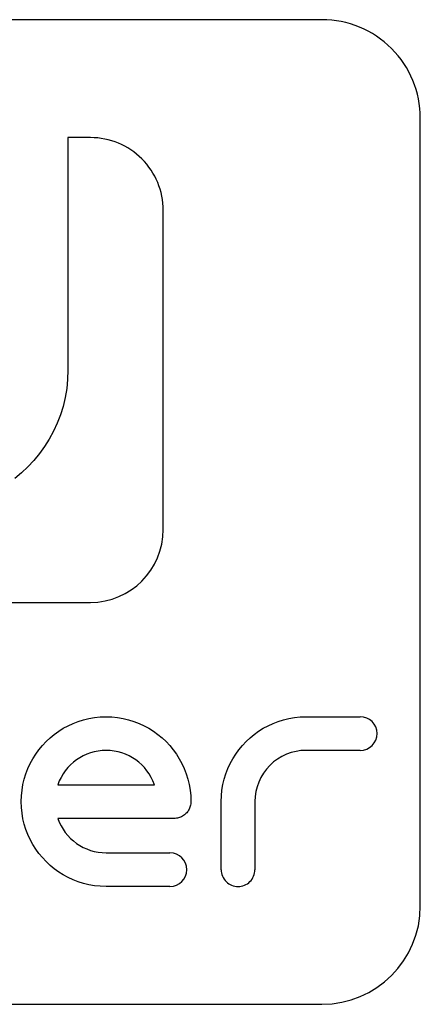
# Model space of a CAD drawing. Units: millimetres. Extents: x 5 to 1169, y 20 to 821.
# Drawn here: x 340 to 348, y 268 to 288 of the extents above; entities that cross this region are included whole.
import ezdxf

# ---------------------------------------------------------------- set-up
doc = ezdxf.new("R2010")
doc.units = ezdxf.units.MM
doc.layers.add('Capa_1', color=7, linetype='Continuous')

msp = doc.modelspace()

# ---------------------------------------------------------------- linework, layer by layer
at = {"layer": 'Capa_1', "color": 7, "linetype": 'Continuous'}
for points in [[(346.3066, 288.4858), (346.3066, 288.4858), (330.3066, 288.4858), (330.3066, 288.4858)], [(346.3066, 288.4858), (346.3066, 288.4858), (330.3066, 288.4858), (330.3066, 288.4858)], [(346.3066, 288.4858), (346.3066, 288.4858), (330.3066, 288.4858), (330.3066, 288.4858)], [(346.3066, 288.4858), (346.3066, 288.4858), (330.3066, 288.4858), (330.3066, 288.4858)], [(346.3066, 288.4858), (346.3066, 288.4858), (330.3066, 288.4858), (330.3066, 288.4858)], [(346.3066, 288.4858), (346.3066, 288.4858), (330.3066, 288.4858), (330.3066, 288.4858)], [(346.3066, 288.4858), (346.3066, 288.4858), (330.3066, 288.4858), (330.3066, 288.4858)], [(346.3066, 288.4858), (346.3066, 288.4858), (330.3066, 288.4858), (330.3066, 288.4858)], [(346.3066, 288.4858), (346.3066, 288.4858), (330.3066, 288.4858), (330.3066, 288.4858)], [(346.3066, 288.4858), (346.3066, 288.4858), (330.3066, 288.4858), (330.3066, 288.4858)], [(346.3066, 288.4858), (346.3066, 288.4858), (330.3066, 288.4858), (330.3066, 288.4858)], [(346.3066, 288.4858), (346.3066, 288.4858), (330.3066, 288.4858), (330.3066, 288.4858)], [(346.3066, 288.4858), (346.3066, 288.4858), (330.3066, 288.4858), (330.3066, 288.4858)], [(346.3066, 288.4858), (346.3066, 288.4858), (330.3066, 288.4858), (330.3066, 288.4858)], [(346.3066, 288.4858), (346.3066, 288.4858), (330.3066, 288.4858), (330.3066, 288.4858)], [(346.3066, 288.4858), (346.3066, 288.4858), (330.3066, 288.4858), (330.3066, 288.4858)], [(346.3066, 288.4858), (346.3066, 288.4858), (330.3066, 288.4858), (330.3066, 288.4858)], [(346.3066, 288.4858), (346.3066, 288.4858), (330.3066, 288.4858), (330.3066, 288.4858)], [(346.3066, 288.4858), (346.3066, 288.4858), (330.3066, 288.4858), (330.3066, 288.4858)], [(346.3066, 288.4858), (346.3066, 288.4858), (330.3066, 288.4858), (330.3066, 288.4858)], [(346.3066, 288.4858), (346.3066, 288.4858), (330.3066, 288.4858), (330.3066, 288.4858)], [(348.3066, 270.4858), (348.3066, 270.4858), (348.3066, 286.4858), (348.3066, 286.4858)], [(348.3066, 270.4858), (348.3066, 270.4858), (348.3066, 286.4858), (348.3066, 286.4858)], [(348.3066, 270.4858), (348.3066, 270.4858), (348.3066, 286.4858), (348.3066, 286.4858)], [(348.3066, 270.4858), (348.3066, 270.4858), (348.3066, 286.4858), (348.3066, 286.4858)], [(348.3066, 270.4858), (348.3066, 270.4858), (348.3066, 286.4858), (348.3066, 286.4858)], [(348.3066, 270.4858), (348.3066, 270.4858), (348.3066, 286.4858), (348.3066, 286.4858)], [(348.3066, 270.4858), (348.3066, 270.4858), (348.3066, 286.4858), (348.3066, 286.4858)], [(348.3066, 270.4858), (348.3066, 270.4858), (348.3066, 286.4858), (348.3066, 286.4858)], [(348.3066, 270.4858), (348.3066, 270.4858), (348.3066, 286.4858), (348.3066, 286.4858)], [(348.3066, 270.4858), (348.3066, 270.4858), (348.3066, 286.4858), (348.3066, 286.4858)], [(348.3066, 270.4858), (348.3066, 270.4858), (348.3066, 286.4858), (348.3066, 286.4858)], [(348.3066, 270.4858), (348.3066, 270.4858), (348.3066, 286.4858), (348.3066, 286.4858)], [(348.3066, 270.4858), (348.3066, 270.4858), (348.3066, 286.4858), (348.3066, 286.4858)], [(348.3066, 270.4858), (348.3066, 270.4858), (348.3066, 286.4858), (348.3066, 286.4858)], [(348.3066, 270.4858), (348.3066, 270.4858), (348.3066, 286.4858), (348.3066, 286.4858)], [(348.3066, 270.4858), (348.3066, 270.4858), (348.3066, 286.4858), (348.3066, 286.4858)], [(348.3066, 270.4858), (348.3066, 270.4858), (348.3066, 286.4858), (348.3066, 286.4858)], [(348.3066, 270.4858), (348.3066, 270.4858), (348.3066, 286.4858), (348.3066, 286.4858)], [(348.3066, 270.4858), (348.3066, 270.4858), (348.3066, 286.4858), (348.3066, 286.4858)], [(348.3066, 270.4858), (348.3066, 270.4858), (348.3066, 286.4858), (348.3066, 286.4858)], [(348.3066, 270.4858), (348.3066, 270.4858), (348.3066, 286.4858), (348.3066, 286.4858)], [(341.6006, 286.0906), (341.6006, 286.0906), (341.1406, 286.0906), (341.1406, 286.0906)], [(341.6006, 286.0906), (341.6006, 286.0906), (341.1406, 286.0906), (341.1406, 286.0906)], [(341.6006, 286.0906), (341.6006, 286.0906), (341.1406, 286.0906), (341.1406, 286.0906)], [(341.6006, 286.0906), (341.6006, 286.0906), (341.1406, 286.0906), (341.1406, 286.0906)], [(341.6006, 286.0906), (341.6006, 286.0906), (341.1406, 286.0906), (341.1406, 286.0906)], [(341.6006, 286.0906), (341.6006, 286.0906), (341.1406, 286.0906), (341.1406, 286.0906)], [(341.6006, 286.0906), (341.6006, 286.0906), (341.1406, 286.0906), (341.1406, 286.0906)], [(341.6006, 286.0906), (341.6006, 286.0906), (341.1406, 286.0906), (341.1406, 286.0906)], [(341.6006, 286.0906), (341.6006, 286.0906), (341.1406, 286.0906), (341.1406, 286.0906)], [(341.6006, 286.0906), (341.6006, 286.0906), (341.1406, 286.0906), (341.1406, 286.0906)], [(341.6006, 286.0906), (341.6006, 286.0906), (341.1406, 286.0906), (341.1406, 286.0906)], [(341.6006, 286.0906), (341.6006, 286.0906), (341.1406, 286.0906), (341.1406, 286.0906)], [(341.6006, 286.0906), (341.6006, 286.0906), (341.1406, 286.0906), (341.1406, 286.0906)], [(341.6006, 286.0906), (341.6006, 286.0906), (341.1406, 286.0906), (341.1406, 286.0906)], [(341.6006, 286.0906), (341.6006, 286.0906), (341.1406, 286.0906), (341.1406, 286.0906)], [(341.6006, 286.0906), (341.6006, 286.0906), (341.1406, 286.0906), (341.1406, 286.0906)], [(341.6006, 286.0906), (341.6006, 286.0906), (341.1406, 286.0906), (341.1406, 286.0906)], [(341.6006, 286.0906), (341.6006, 286.0906), (341.1406, 286.0906), (341.1406, 286.0906)], [(341.6006, 286.0906), (341.6006, 286.0906), (341.1406, 286.0906), (341.1406, 286.0906)], [(341.6006, 286.0906), (341.6006, 286.0906), (341.1406, 286.0906), (341.1406, 286.0906)], [(341.6006, 286.0906), (341.6006, 286.0906), (341.1406, 286.0906), (341.1406, 286.0906)], [(341.1406, 286.0906), (341.1406, 286.0906), (341.1406, 281.3702), (341.1406, 281.3702)], [(341.1406, 286.0906), (341.1406, 286.0906), (341.1406, 281.3702), (341.1406, 281.3702)], [(341.1406, 286.0906), (341.1406, 286.0906), (341.1406, 281.3702), (341.1406, 281.3702)], [(341.1406, 286.0906), (341.1406, 286.0906), (341.1406, 281.3702), (341.1406, 281.3702)], [(341.1406, 286.0906), (341.1406, 286.0906), (341.1406, 281.3702), (341.1406, 281.3702)], [(341.1406, 286.0906), (341.1406, 286.0906), (341.1406, 281.3702), (341.1406, 281.3702)], [(341.1406, 286.0906), (341.1406, 286.0906), (341.1406, 281.3702), (341.1406, 281.3702)], [(341.1406, 286.0906), (341.1406, 286.0906), (341.1406, 281.3702), (341.1406, 281.3702)], [(341.1406, 286.0906), (341.1406, 286.0906), (341.1406, 281.3702), (341.1406, 281.3702)], [(341.1406, 286.0906), (341.1406, 286.0906), (341.1406, 281.3702), (341.1406, 281.3702)], [(341.1406, 286.0906), (341.1406, 286.0906), (341.1406, 281.3702), (341.1406, 281.3702)], [(341.1406, 286.0906), (341.1406, 286.0906), (341.1406, 281.3702), (341.1406, 281.3702)], [(341.1406, 286.0906), (341.1406, 286.0906), (341.1406, 281.3702), (341.1406, 281.3702)], [(341.1406, 286.0906), (341.1406, 286.0906), (341.1406, 281.3702), (341.1406, 281.3702)], [(341.1406, 286.0906), (341.1406, 286.0906), (341.1406, 281.3702), (341.1406, 281.3702)], [(341.1406, 286.0906), (341.1406, 286.0906), (341.1406, 281.3702), (341.1406, 281.3702)], [(341.1406, 286.0906), (341.1406, 286.0906), (341.1406, 281.3702), (341.1406, 281.3702)], [(341.1406, 286.0906), (341.1406, 286.0906), (341.1406, 281.3702), (341.1406, 281.3702)], [(341.1406, 286.0906), (341.1406, 286.0906), (341.1406, 281.3702), (341.1406, 281.3702)], [(341.1406, 286.0906), (341.1406, 286.0906), (341.1406, 281.3702), (341.1406, 281.3702)], [(341.1406, 286.0906), (341.1406, 286.0906), (341.1406, 281.3702), (341.1406, 281.3702)], [(342.6452, 285.6572), (342.3683, 285.9346), (341.9925, 286.0906), (341.6006, 286.0906)], [(343.0786, 284.6125), (343.0786, 285.0045), (342.9227, 285.3804), (342.6452, 285.6572)], [(343.0786, 278.1296), (343.0786, 278.1296), (343.0786, 284.6125), (343.0786, 284.6125)], [(343.0786, 278.1296), (343.0786, 278.1296), (343.0786, 284.6125), (343.0786, 284.6125)], [(343.0786, 278.1296), (343.0786, 278.1296), (343.0786, 284.6125), (343.0786, 284.6125)], [(343.0786, 278.1296), (343.0786, 278.1296), (343.0786, 284.6125), (343.0786, 284.6125)], [(343.0786, 278.1296), (343.0786, 278.1296), (343.0786, 284.6125), (343.0786, 284.6125)], [(343.0786, 278.1296), (343.0786, 278.1296), (343.0786, 284.6125), (343.0786, 284.6125)], [(343.0786, 278.1296), (343.0786, 278.1296), (343.0786, 284.6125), (343.0786, 284.6125)], [(343.0786, 278.1296), (343.0786, 278.1296), (343.0786, 284.6125), (343.0786, 284.6125)], [(343.0786, 278.1296), (343.0786, 278.1296), (343.0786, 284.6125), (343.0786, 284.6125)], [(343.0786, 278.1296), (343.0786, 278.1296), (343.0786, 284.6125), (343.0786, 284.6125)], [(343.0786, 278.1296), (343.0786, 278.1296), (343.0786, 284.6125), (343.0786, 284.6125)], [(343.0786, 278.1296), (343.0786, 278.1296), (343.0786, 284.6125), (343.0786, 284.6125)], [(343.0786, 278.1296), (343.0786, 278.1296), (343.0786, 284.6125), (343.0786, 284.6125)], [(343.0786, 278.1296), (343.0786, 278.1296), (343.0786, 284.6125), (343.0786, 284.6125)], [(343.0786, 278.1296), (343.0786, 278.1296), (343.0786, 284.6125), (343.0786, 284.6125)], [(343.0786, 278.1296), (343.0786, 278.1296), (343.0786, 284.6125), (343.0786, 284.6125)], [(343.0786, 278.1296), (343.0786, 278.1296), (343.0786, 284.6125), (343.0786, 284.6125)], [(343.0786, 278.1296), (343.0786, 278.1296), (343.0786, 284.6125), (343.0786, 284.6125)], [(343.0786, 278.1296), (343.0786, 278.1296), (343.0786, 284.6125), (343.0786, 284.6125)], [(343.0786, 278.1296), (343.0786, 278.1296), (343.0786, 284.6125), (343.0786, 284.6125)], [(343.0786, 278.1296), (343.0786, 278.1296), (343.0786, 284.6125), (343.0786, 284.6125)], [(341.1406, 281.3702), (341.1406, 281.3702), (341.1342, 281.18), (341.1342, 281.18)], [(341.1342, 281.18), (341.1342, 281.18), (341.1152, 280.9932), (341.1152, 280.9932)], [(341.084, 280.8102), (341.084, 280.8102), (341.041, 280.6314), (341.041, 280.6314)], [(341.1152, 280.9932), (341.1152, 280.9932), (341.084, 280.8102), (341.084, 280.8102)], [(341.041, 280.6314), (341.041, 280.6314), (340.9868, 280.4573), (340.9868, 280.4573)], [(340.9868, 280.4573), (340.9868, 280.4573), (340.9216, 280.2883), (340.9216, 280.2883)], [(340.9216, 280.2883), (340.9216, 280.2883), (340.8459, 280.1247), (340.8459, 280.1247)], [(340.8459, 280.1247), (340.8459, 280.1247), (340.7602, 279.967), (340.7602, 279.967)], [(340.6648, 279.8157), (340.6648, 279.8157), (340.5601, 279.6711), (340.5601, 279.6711)], [(340.7602, 279.967), (340.7602, 279.967), (340.6648, 279.8157), (340.6648, 279.8157)], [(340.5601, 279.6711), (340.5601, 279.6711), (340.4466, 279.5337), (340.4466, 279.5337)], [(340.3248, 279.4038), (340.3248, 279.4038), (340.1949, 279.2819), (340.1949, 279.2819)], [(340.4466, 279.5337), (340.4466, 279.5337), (340.3248, 279.4038), (340.3248, 279.4038)], [(340.1949, 279.2819), (340.1949, 279.2819), (340.0574, 279.1684), (340.0574, 279.1684)], [(341.5989, 276.6498), (342.4161, 276.6498), (343.0786, 277.3123), (343.0786, 278.1296)], [(335.116, 276.6498), (335.116, 276.6498), (341.5989, 276.6498), (341.5989, 276.6498)], [(335.116, 276.6498), (335.116, 276.6498), (341.5989, 276.6498), (341.5989, 276.6498)], [(335.116, 276.6498), (335.116, 276.6498), (341.5989, 276.6498), (341.5989, 276.6498)], [(335.116, 276.6498), (335.116, 276.6498), (341.5989, 276.6498), (341.5989, 276.6498)], [(335.116, 276.6498), (335.116, 276.6498), (341.5989, 276.6498), (341.5989, 276.6498)], [(335.116, 276.6498), (335.116, 276.6498), (341.5989, 276.6498), (341.5989, 276.6498)], [(335.116, 276.6498), (335.116, 276.6498), (341.5989, 276.6498), (341.5989, 276.6498)], [(335.116, 276.6498), (335.116, 276.6498), (341.5989, 276.6498), (341.5989, 276.6498)], [(335.116, 276.6498), (335.116, 276.6498), (341.5989, 276.6498), (341.5989, 276.6498)], [(335.116, 276.6498), (335.116, 276.6498), (341.5989, 276.6498), (341.5989, 276.6498)], [(335.116, 276.6498), (335.116, 276.6498), (341.5989, 276.6498), (341.5989, 276.6498)], [(335.116, 276.6498), (335.116, 276.6498), (341.5989, 276.6498), (341.5989, 276.6498)], [(335.116, 276.6498), (335.116, 276.6498), (341.5989, 276.6498), (341.5989, 276.6498)], [(335.116, 276.6498), (335.116, 276.6498), (341.5989, 276.6498), (341.5989, 276.6498)], [(335.116, 276.6498), (335.116, 276.6498), (341.5989, 276.6498), (341.5989, 276.6498)], [(335.116, 276.6498), (335.116, 276.6498), (341.5989, 276.6498), (341.5989, 276.6498)], [(335.116, 276.6498), (335.116, 276.6498), (341.5989, 276.6498), (341.5989, 276.6498)], [(335.116, 276.6498), (335.116, 276.6498), (341.5989, 276.6498), (341.5989, 276.6498)], [(335.116, 276.6498), (335.116, 276.6498), (341.5989, 276.6498), (341.5989, 276.6498)], [(335.116, 276.6498), (335.116, 276.6498), (341.5989, 276.6498), (341.5989, 276.6498)], [(335.116, 276.6498), (335.116, 276.6498), (341.5989, 276.6498), (341.5989, 276.6498)], [(341.245, 274.1924), (341.245, 274.1924), (341.3498, 274.2328), (341.3498, 274.2328)], [(341.3498, 274.2328), (341.3498, 274.2328), (341.4578, 274.2665), (341.4578, 274.2665)], [(341.4578, 274.2665), (341.4578, 274.2665), (341.5686, 274.2931), (341.5686, 274.2931)], [(341.5686, 274.2931), (341.5686, 274.2931), (341.6821, 274.3124), (341.6821, 274.3124)], [(341.6821, 274.3124), (341.6821, 274.3124), (341.7979, 274.3242), (341.7979, 274.3242)], [(341.7979, 274.3242), (341.7979, 274.3242), (341.9158, 274.3282), (341.9158, 274.3282)], [(341.9158, 274.3282), (341.9158, 274.3282), (342.0337, 274.3242), (342.0337, 274.3242)], [(342.0337, 274.3242), (342.0337, 274.3242), (342.1496, 274.3124), (342.1496, 274.3124)], [(342.1496, 274.3124), (342.1496, 274.3124), (342.263, 274.2931), (342.263, 274.2931)], [(342.263, 274.2931), (342.263, 274.2931), (342.3739, 274.2665), (342.3739, 274.2665)], [(342.3739, 274.2665), (342.3739, 274.2665), (342.4818, 274.2328), (342.4818, 274.2328)], [(342.4818, 274.2328), (342.4818, 274.2328), (342.5866, 274.1924), (342.5866, 274.1924)], [(345.311, 274.1924), (345.311, 274.1924), (345.4158, 274.2328), (345.4158, 274.2328)], [(345.4158, 274.2328), (345.4158, 274.2328), (345.5238, 274.2665), (345.5238, 274.2665)], [(345.5238, 274.2665), (345.5238, 274.2665), (345.6346, 274.2931), (345.6346, 274.2931)], [(345.6346, 274.2931), (345.6346, 274.2931), (345.7481, 274.3124), (345.7481, 274.3124)], [(345.7481, 274.3124), (345.7481, 274.3124), (345.8639, 274.3242), (345.8639, 274.3242)], [(345.8639, 274.3242), (345.8639, 274.3242), (345.9818, 274.3282), (345.9818, 274.3282)], [(345.9818, 274.3282), (345.9818, 274.3282), (347.0841, 274.3282), (347.0841, 274.3282)], [(345.9818, 274.3282), (345.9818, 274.3282), (347.0841, 274.3282), (347.0841, 274.3282)], [(345.9818, 274.3282), (345.9818, 274.3282), (347.0841, 274.3282), (347.0841, 274.3282)], [(345.9818, 274.3282), (345.9818, 274.3282), (347.0841, 274.3282), (347.0841, 274.3282)], [(345.9818, 274.3282), (345.9818, 274.3282), (347.0841, 274.3282), (347.0841, 274.3282)], [(345.9818, 274.3282), (345.9818, 274.3282), (347.0841, 274.3282), (347.0841, 274.3282)], [(345.9818, 274.3282), (345.9818, 274.3282), (347.0841, 274.3282), (347.0841, 274.3282)], [(345.9818, 274.3282), (345.9818, 274.3282), (347.0841, 274.3282), (347.0841, 274.3282)], [(345.9818, 274.3282), (345.9818, 274.3282), (347.0841, 274.3282), (347.0841, 274.3282)], [(345.9818, 274.3282), (345.9818, 274.3282), (347.0841, 274.3282), (347.0841, 274.3282)], [(345.9818, 274.3282), (345.9818, 274.3282), (347.0841, 274.3282), (347.0841, 274.3282)], [(345.9818, 274.3282), (345.9818, 274.3282), (347.0841, 274.3282), (347.0841, 274.3282)], [(345.9818, 274.3282), (345.9818, 274.3282), (347.0841, 274.3282), (347.0841, 274.3282)], [(345.9818, 274.3282), (345.9818, 274.3282), (347.0841, 274.3282), (347.0841, 274.3282)], [(345.9818, 274.3282), (345.9818, 274.3282), (347.0841, 274.3282), (347.0841, 274.3282)], [(345.9818, 274.3282), (345.9818, 274.3282), (347.0841, 274.3282), (347.0841, 274.3282)], [(345.9818, 274.3282), (345.9818, 274.3282), (347.0841, 274.3282), (347.0841, 274.3282)], [(345.9818, 274.3282), (345.9818, 274.3282), (347.0841, 274.3282), (347.0841, 274.3282)], [(345.9818, 274.3282), (345.9818, 274.3282), (347.0841, 274.3282), (347.0841, 274.3282)], [(345.9818, 274.3282), (345.9818, 274.3282), (347.0841, 274.3282), (347.0841, 274.3282)], [(345.9818, 274.3282), (345.9818, 274.3282), (347.0841, 274.3282), (347.0841, 274.3282)], [(340.8624, 273.9683), (340.8624, 273.9683), (340.952, 274.0332), (340.952, 274.0332)], [(340.952, 274.0332), (340.952, 274.0332), (341.0459, 274.0924), (341.0459, 274.0924)], [(341.0459, 274.0924), (341.0459, 274.0924), (341.1436, 274.1455), (341.1436, 274.1455)], [(341.1436, 274.1455), (341.1436, 274.1455), (341.245, 274.1924), (341.245, 274.1924)], [(342.5866, 274.1924), (342.5866, 274.1924), (342.6881, 274.1455), (342.6881, 274.1455)], [(342.6881, 274.1455), (342.6881, 274.1455), (342.7858, 274.0924), (342.7858, 274.0924)], [(342.7858, 274.0924), (342.7858, 274.0924), (342.8796, 274.0332), (342.8796, 274.0332)], [(342.8796, 274.0332), (342.8796, 274.0332), (342.9693, 273.9683), (342.9693, 273.9683)], [(344.9284, 273.9683), (344.9284, 273.9683), (345.018, 274.0332), (345.018, 274.0332)], [(345.018, 274.0332), (345.018, 274.0332), (345.1119, 274.0924), (345.1119, 274.0924)], [(345.1119, 274.0924), (345.1119, 274.0924), (345.2096, 274.1455), (345.2096, 274.1455)], [(345.2096, 274.1455), (345.2096, 274.1455), (345.311, 274.1924), (345.311, 274.1924)], [(340.6211, 273.7419), (340.6211, 273.7419), (340.6966, 273.8224), (340.6966, 273.8224)], [(340.6966, 273.8224), (340.6966, 273.8224), (340.7772, 273.898), (340.7772, 273.898)], [(340.7772, 273.898), (340.7772, 273.898), (340.8624, 273.9683), (340.8624, 273.9683)], [(342.9693, 273.9683), (342.9693, 273.9683), (343.0545, 273.898), (343.0545, 273.898)], [(343.0545, 273.898), (343.0545, 273.898), (343.135, 273.8224), (343.135, 273.8224)], [(343.135, 273.8224), (343.135, 273.8224), (343.2106, 273.7419), (343.2106, 273.7419)], [(344.6871, 273.7419), (344.6871, 273.7419), (344.7626, 273.8224), (344.7626, 273.8224)], [(344.7626, 273.8224), (344.7626, 273.8224), (344.8432, 273.898), (344.8432, 273.898)], [(344.8432, 273.898), (344.8432, 273.898), (344.9284, 273.9683), (344.9284, 273.9683)], [(340.4858, 273.567), (340.4858, 273.567), (340.5507, 273.6567), (340.5507, 273.6567)], [(340.5507, 273.6567), (340.5507, 273.6567), (340.6211, 273.7419), (340.6211, 273.7419)], [(343.2106, 273.7419), (343.2106, 273.7419), (343.2809, 273.6567), (343.2809, 273.6567)], [(343.2809, 273.6567), (343.2809, 273.6567), (343.3458, 273.567), (343.3458, 273.567)], [(344.5518, 273.567), (344.5518, 273.567), (344.6167, 273.6567), (344.6167, 273.6567)], [(344.6167, 273.6567), (344.6167, 273.6567), (344.6871, 273.7419), (344.6871, 273.7419)], [(347.0841, 273.6434), (347.0841, 273.6434), (345.9821, 273.6434), (345.9821, 273.6434)], [(347.0841, 273.6434), (347.0841, 273.6434), (345.9821, 273.6434), (345.9821, 273.6434)], [(347.0841, 273.6434), (347.0841, 273.6434), (345.9821, 273.6434), (345.9821, 273.6434)], [(347.0841, 273.6434), (347.0841, 273.6434), (345.9821, 273.6434), (345.9821, 273.6434)], [(347.0841, 273.6434), (347.0841, 273.6434), (345.9821, 273.6434), (345.9821, 273.6434)], [(347.0841, 273.6434), (347.0841, 273.6434), (345.9821, 273.6434), (345.9821, 273.6434)], [(347.0841, 273.6434), (347.0841, 273.6434), (345.9821, 273.6434), (345.9821, 273.6434)], [(347.0841, 273.6434), (347.0841, 273.6434), (345.9821, 273.6434), (345.9821, 273.6434)], [(347.0841, 273.6434), (347.0841, 273.6434), (345.9821, 273.6434), (345.9821, 273.6434)], [(347.0841, 273.6434), (347.0841, 273.6434), (345.9821, 273.6434), (345.9821, 273.6434)], [(347.0841, 273.6434), (347.0841, 273.6434), (345.9821, 273.6434), (345.9821, 273.6434)], [(347.0841, 273.6434), (347.0841, 273.6434), (345.9821, 273.6434), (345.9821, 273.6434)], [(347.0841, 273.6434), (347.0841, 273.6434), (345.9821, 273.6434), (345.9821, 273.6434)], [(347.0841, 273.6434), (347.0841, 273.6434), (345.9821, 273.6434), (345.9821, 273.6434)], [(347.0841, 273.6434), (347.0841, 273.6434), (345.9821, 273.6434), (345.9821, 273.6434)], [(347.0841, 273.6434), (347.0841, 273.6434), (345.9821, 273.6434), (345.9821, 273.6434)], [(347.0841, 273.6434), (347.0841, 273.6434), (345.9821, 273.6434), (345.9821, 273.6434)], [(347.0841, 273.6434), (347.0841, 273.6434), (345.9821, 273.6434), (345.9821, 273.6434)], [(347.0841, 273.6434), (347.0841, 273.6434), (345.9821, 273.6434), (345.9821, 273.6434)], [(347.0841, 273.6434), (347.0841, 273.6434), (345.9821, 273.6434), (345.9821, 273.6434)], [(347.0841, 273.6434), (347.0841, 273.6434), (345.9821, 273.6434), (345.9821, 273.6434)], [(340.3735, 273.3754), (340.3735, 273.3754), (340.4267, 273.4732), (340.4267, 273.4732)], [(340.4267, 273.4732), (340.4267, 273.4732), (340.4858, 273.567), (340.4858, 273.567)], [(343.3458, 273.567), (343.3458, 273.567), (343.405, 273.4732), (343.405, 273.4732)], [(343.405, 273.4732), (343.405, 273.4732), (343.4581, 273.3754), (343.4581, 273.3754)], [(344.4395, 273.3754), (344.4395, 273.3754), (344.4927, 273.4732), (344.4927, 273.4732)], [(344.4927, 273.4732), (344.4927, 273.4732), (344.5518, 273.567), (344.5518, 273.567)], [(340.2862, 273.1692), (340.2862, 273.1692), (340.3266, 273.274), (340.3266, 273.274)], [(340.3266, 273.274), (340.3266, 273.274), (340.3735, 273.3754), (340.3735, 273.3754)], [(343.4581, 273.3754), (343.4581, 273.3754), (343.505, 273.274), (343.505, 273.274)], [(343.505, 273.274), (343.505, 273.274), (343.5455, 273.1692), (343.5455, 273.1692)], [(344.3522, 273.1692), (344.3522, 273.1692), (344.3926, 273.274), (344.3926, 273.274)], [(344.3926, 273.274), (344.3926, 273.274), (344.4395, 273.3754), (344.4395, 273.3754)], [(340.2259, 272.9504), (340.2259, 272.9504), (340.2525, 273.0613), (340.2525, 273.0613)], [(340.2525, 273.0613), (340.2525, 273.0613), (340.2862, 273.1692), (340.2862, 273.1692)], [(343.5455, 273.1692), (343.5455, 273.1692), (343.5791, 273.0613), (343.5791, 273.0613)], [(343.5791, 273.0613), (343.5791, 273.0613), (343.6057, 272.9504), (343.6057, 272.9504)], [(344.292, 272.9504), (344.292, 272.9504), (344.3186, 273.0613), (344.3186, 273.0613)], [(344.3186, 273.0613), (344.3186, 273.0613), (344.3522, 273.1692), (344.3522, 273.1692)], [(340.1948, 272.7211), (340.1948, 272.7211), (340.2066, 272.837), (340.2066, 272.837)], [(340.2066, 272.837), (340.2066, 272.837), (340.2259, 272.9504), (340.2259, 272.9504)], [(340.9336, 272.9456), (340.9336, 272.9456), (342.8981, 272.9456), (342.8981, 272.9456)], [(340.9336, 272.9456), (340.9336, 272.9456), (342.8981, 272.9456), (342.8981, 272.9456)], [(340.9336, 272.9456), (340.9336, 272.9456), (342.8981, 272.9456), (342.8981, 272.9456)], [(340.9336, 272.9456), (340.9336, 272.9456), (342.8981, 272.9456), (342.8981, 272.9456)], [(340.9336, 272.9456), (340.9336, 272.9456), (342.8981, 272.9456), (342.8981, 272.9456)], [(340.9336, 272.9456), (340.9336, 272.9456), (342.8981, 272.9456), (342.8981, 272.9456)], [(340.9336, 272.9456), (340.9336, 272.9456), (342.8981, 272.9456), (342.8981, 272.9456)], [(340.9336, 272.9456), (340.9336, 272.9456), (342.8981, 272.9456), (342.8981, 272.9456)], [(340.9336, 272.9456), (340.9336, 272.9456), (342.8981, 272.9456), (342.8981, 272.9456)], [(340.9336, 272.9456), (340.9336, 272.9456), (342.8981, 272.9456), (342.8981, 272.9456)], [(340.9336, 272.9456), (340.9336, 272.9456), (342.8981, 272.9456), (342.8981, 272.9456)], [(340.9336, 272.9456), (340.9336, 272.9456), (342.8981, 272.9456), (342.8981, 272.9456)], [(340.9336, 272.9456), (340.9336, 272.9456), (342.8981, 272.9456), (342.8981, 272.9456)], [(340.9336, 272.9456), (340.9336, 272.9456), (342.8981, 272.9456), (342.8981, 272.9456)], [(340.9336, 272.9456), (340.9336, 272.9456), (342.8981, 272.9456), (342.8981, 272.9456)], [(340.9336, 272.9456), (340.9336, 272.9456), (342.8981, 272.9456), (342.8981, 272.9456)], [(340.9336, 272.9456), (340.9336, 272.9456), (342.8981, 272.9456), (342.8981, 272.9456)], [(340.9336, 272.9456), (340.9336, 272.9456), (342.8981, 272.9456), (342.8981, 272.9456)], [(340.9336, 272.9456), (340.9336, 272.9456), (342.8981, 272.9456), (342.8981, 272.9456)], [(340.9336, 272.9456), (340.9336, 272.9456), (342.8981, 272.9456), (342.8981, 272.9456)], [(340.9336, 272.9456), (340.9336, 272.9456), (342.8981, 272.9456), (342.8981, 272.9456)], [(343.6057, 272.9504), (343.6057, 272.9504), (343.625, 272.837), (343.625, 272.837)], [(343.625, 272.837), (343.625, 272.837), (343.6368, 272.7211), (343.6368, 272.7211)], [(344.2608, 272.7211), (344.2608, 272.7211), (344.2726, 272.837), (344.2726, 272.837)], [(344.2726, 272.837), (344.2726, 272.837), (344.292, 272.9504), (344.292, 272.9504)], [(340.1908, 272.6032), (340.1908, 272.6032), (340.1948, 272.7211), (340.1948, 272.7211)], [(340.1948, 272.4853), (340.1948, 272.4853), (340.1908, 272.6032), (340.1908, 272.6032)], [(343.6368, 272.7211), (343.6368, 272.7211), (343.6408, 272.6032), (343.6408, 272.6032)], [(343.6408, 272.6032), (343.6408, 272.6032), (343.64, 272.5797), (343.64, 272.5797)], [(344.2568, 272.6032), (344.2568, 272.6032), (344.2608, 272.7211), (344.2608, 272.7211)], [(344.2568, 271.2204), (344.2568, 271.2204), (344.2568, 272.6032), (344.2568, 272.6032)], [(344.2568, 271.2204), (344.2568, 271.2204), (344.2568, 272.6032), (344.2568, 272.6032)], [(344.2568, 271.2204), (344.2568, 271.2204), (344.2568, 272.6032), (344.2568, 272.6032)], [(344.2568, 271.2204), (344.2568, 271.2204), (344.2568, 272.6032), (344.2568, 272.6032)], [(344.2568, 271.2204), (344.2568, 271.2204), (344.2568, 272.6032), (344.2568, 272.6032)], [(344.2568, 271.2204), (344.2568, 271.2204), (344.2568, 272.6032), (344.2568, 272.6032)], [(344.2568, 271.2204), (344.2568, 271.2204), (344.2568, 272.6032), (344.2568, 272.6032)], [(344.2568, 271.2204), (344.2568, 271.2204), (344.2568, 272.6032), (344.2568, 272.6032)], [(344.2568, 271.2204), (344.2568, 271.2204), (344.2568, 272.6032), (344.2568, 272.6032)], [(344.2568, 271.2204), (344.2568, 271.2204), (344.2568, 272.6032), (344.2568, 272.6032)], [(344.2568, 271.2204), (344.2568, 271.2204), (344.2568, 272.6032), (344.2568, 272.6032)], [(344.2568, 271.2204), (344.2568, 271.2204), (344.2568, 272.6032), (344.2568, 272.6032)], [(344.2568, 271.2204), (344.2568, 271.2204), (344.2568, 272.6032), (344.2568, 272.6032)], [(344.2568, 271.2204), (344.2568, 271.2204), (344.2568, 272.6032), (344.2568, 272.6032)], [(344.2568, 271.2204), (344.2568, 271.2204), (344.2568, 272.6032), (344.2568, 272.6032)], [(344.2568, 271.2204), (344.2568, 271.2204), (344.2568, 272.6032), (344.2568, 272.6032)], [(344.2568, 271.2204), (344.2568, 271.2204), (344.2568, 272.6032), (344.2568, 272.6032)], [(344.2568, 271.2204), (344.2568, 271.2204), (344.2568, 272.6032), (344.2568, 272.6032)], [(344.2568, 271.2204), (344.2568, 271.2204), (344.2568, 272.6032), (344.2568, 272.6032)], [(344.2568, 271.2204), (344.2568, 271.2204), (344.2568, 272.6032), (344.2568, 272.6032)], [(344.2568, 271.2204), (344.2568, 271.2204), (344.2568, 272.6032), (344.2568, 272.6032)], [(344.9417, 272.6029), (344.9417, 272.6029), (344.9417, 271.2204), (344.9417, 271.2204)], [(344.9417, 272.6029), (344.9417, 272.6029), (344.9417, 271.2204), (344.9417, 271.2204)], [(344.9417, 272.6029), (344.9417, 272.6029), (344.9417, 271.2204), (344.9417, 271.2204)], [(344.9417, 272.6029), (344.9417, 272.6029), (344.9417, 271.2204), (344.9417, 271.2204)], [(344.9417, 272.6029), (344.9417, 272.6029), (344.9417, 271.2204), (344.9417, 271.2204)], [(344.9417, 272.6029), (344.9417, 272.6029), (344.9417, 271.2204), (344.9417, 271.2204)], [(344.9417, 272.6029), (344.9417, 272.6029), (344.9417, 271.2204), (344.9417, 271.2204)], [(344.9417, 272.6029), (344.9417, 272.6029), (344.9417, 271.2204), (344.9417, 271.2204)], [(344.9417, 272.6029), (344.9417, 272.6029), (344.9417, 271.2204), (344.9417, 271.2204)], [(344.9417, 272.6029), (344.9417, 272.6029), (344.9417, 271.2204), (344.9417, 271.2204)], [(344.9417, 272.6029), (344.9417, 272.6029), (344.9417, 271.2204), (344.9417, 271.2204)], [(344.9417, 272.6029), (344.9417, 272.6029), (344.9417, 271.2204), (344.9417, 271.2204)], [(344.9417, 272.6029), (344.9417, 272.6029), (344.9417, 271.2204), (344.9417, 271.2204)], [(344.9417, 272.6029), (344.9417, 272.6029), (344.9417, 271.2204), (344.9417, 271.2204)], [(344.9417, 272.6029), (344.9417, 272.6029), (344.9417, 271.2204), (344.9417, 271.2204)], [(344.9417, 272.6029), (344.9417, 272.6029), (344.9417, 271.2204), (344.9417, 271.2204)], [(344.9417, 272.6029), (344.9417, 272.6029), (344.9417, 271.2204), (344.9417, 271.2204)], [(344.9417, 272.6029), (344.9417, 272.6029), (344.9417, 271.2204), (344.9417, 271.2204)], [(344.9417, 272.6029), (344.9417, 272.6029), (344.9417, 271.2204), (344.9417, 271.2204)], [(344.9417, 272.6029), (344.9417, 272.6029), (344.9417, 271.2204), (344.9417, 271.2204)], [(344.9417, 272.6029), (344.9417, 272.6029), (344.9417, 271.2204), (344.9417, 271.2204)], [(340.2066, 272.3694), (340.2066, 272.3694), (340.1948, 272.4853), (340.1948, 272.4853)], [(343.5823, 272.4117), (343.5823, 272.4117), (343.5695, 272.3939), (343.5695, 272.3939)], [(343.5941, 272.4304), (343.5941, 272.4304), (343.5823, 272.4117), (343.5823, 272.4117)], [(343.6046, 272.4498), (343.6046, 272.4498), (343.5941, 272.4304), (343.5941, 272.4304)], [(343.6139, 272.4699), (343.6139, 272.4699), (343.6046, 272.4498), (343.6046, 272.4498)], [(343.6219, 272.4907), (343.6219, 272.4907), (343.6139, 272.4699), (343.6139, 272.4699)], [(343.6286, 272.5122), (343.6286, 272.5122), (343.6219, 272.4907), (343.6219, 272.4907)], [(343.6339, 272.5342), (343.6339, 272.5342), (343.6286, 272.5122), (343.6286, 272.5122)], [(343.6377, 272.5567), (343.6377, 272.5567), (343.6339, 272.5342), (343.6339, 272.5342)], [(343.64, 272.5797), (343.64, 272.5797), (343.6377, 272.5567), (343.6377, 272.5567)], [(340.2259, 272.256), (340.2259, 272.256), (340.2066, 272.3694), (340.2066, 272.3694)], [(340.2525, 272.1451), (340.2525, 272.1451), (340.2259, 272.256), (340.2259, 272.256)], [(343.2984, 272.2608), (343.2984, 272.2608), (340.9336, 272.2608), (340.9336, 272.2608)], [(343.2984, 272.2608), (343.2984, 272.2608), (340.9336, 272.2608), (340.9336, 272.2608)], [(343.2984, 272.2608), (343.2984, 272.2608), (340.9336, 272.2608), (340.9336, 272.2608)], [(343.2984, 272.2608), (343.2984, 272.2608), (340.9336, 272.2608), (340.9336, 272.2608)], [(343.2984, 272.2608), (343.2984, 272.2608), (340.9336, 272.2608), (340.9336, 272.2608)], [(343.2984, 272.2608), (343.2984, 272.2608), (340.9336, 272.2608), (340.9336, 272.2608)], [(343.2984, 272.2608), (343.2984, 272.2608), (340.9336, 272.2608), (340.9336, 272.2608)], [(343.2984, 272.2608), (343.2984, 272.2608), (340.9336, 272.2608), (340.9336, 272.2608)], [(343.2984, 272.2608), (343.2984, 272.2608), (340.9336, 272.2608), (340.9336, 272.2608)], [(343.2984, 272.2608), (343.2984, 272.2608), (340.9336, 272.2608), (340.9336, 272.2608)], [(343.2984, 272.2608), (343.2984, 272.2608), (340.9336, 272.2608), (340.9336, 272.2608)], [(343.2984, 272.2608), (343.2984, 272.2608), (340.9336, 272.2608), (340.9336, 272.2608)], [(343.2984, 272.2608), (343.2984, 272.2608), (340.9336, 272.2608), (340.9336, 272.2608)], [(343.2984, 272.2608), (343.2984, 272.2608), (340.9336, 272.2608), (340.9336, 272.2608)], [(343.2984, 272.2608), (343.2984, 272.2608), (340.9336, 272.2608), (340.9336, 272.2608)], [(343.2984, 272.2608), (343.2984, 272.2608), (340.9336, 272.2608), (340.9336, 272.2608)], [(343.2984, 272.2608), (343.2984, 272.2608), (340.9336, 272.2608), (340.9336, 272.2608)], [(343.2984, 272.2608), (343.2984, 272.2608), (340.9336, 272.2608), (340.9336, 272.2608)], [(343.2984, 272.2608), (343.2984, 272.2608), (340.9336, 272.2608), (340.9336, 272.2608)], [(343.2984, 272.2608), (343.2984, 272.2608), (340.9336, 272.2608), (340.9336, 272.2608)], [(343.2984, 272.2608), (343.2984, 272.2608), (340.9336, 272.2608), (340.9336, 272.2608)], [(340.9336, 272.2608), (341.0797, 271.8429), (341.474, 271.563), (341.9167, 271.563)], [(343.3219, 272.2616), (343.3219, 272.2616), (343.2984, 272.2608), (343.2984, 272.2608)], [(343.3449, 272.2639), (343.3449, 272.2639), (343.3219, 272.2616), (343.3219, 272.2616)], [(343.3674, 272.2678), (343.3674, 272.2678), (343.3449, 272.2639), (343.3449, 272.2639)], [(343.3894, 272.273), (343.3894, 272.273), (343.3674, 272.2678), (343.3674, 272.2678)], [(343.4109, 272.2797), (343.4109, 272.2797), (343.3894, 272.273), (343.3894, 272.273)], [(343.4317, 272.2877), (343.4317, 272.2877), (343.4109, 272.2797), (343.4109, 272.2797)], [(343.4518, 272.297), (343.4518, 272.297), (343.4317, 272.2877), (343.4317, 272.2877)], [(343.4712, 272.3075), (343.4712, 272.3075), (343.4518, 272.297), (343.4518, 272.297)], [(343.4899, 272.3193), (343.4899, 272.3193), (343.4712, 272.3075), (343.4712, 272.3075)], [(343.5076, 272.3321), (343.5076, 272.3321), (343.4899, 272.3193), (343.4899, 272.3193)], [(343.5246, 272.3461), (343.5246, 272.3461), (343.5076, 272.3321), (343.5076, 272.3321)], [(343.5405, 272.3611), (343.5405, 272.3611), (343.5246, 272.3461), (343.5246, 272.3461)], [(343.5555, 272.377), (343.5555, 272.377), (343.5405, 272.3611), (343.5405, 272.3611)], [(343.5695, 272.3939), (343.5695, 272.3939), (343.5555, 272.377), (343.5555, 272.377)], [(340.2862, 272.0372), (340.2862, 272.0372), (340.2525, 272.1451), (340.2525, 272.1451)], [(340.3266, 271.9324), (340.3266, 271.9324), (340.2862, 272.0372), (340.2862, 272.0372)], [(340.3735, 271.831), (340.3735, 271.831), (340.3266, 271.9324), (340.3266, 271.9324)], [(340.4267, 271.7332), (340.4267, 271.7332), (340.3735, 271.831), (340.3735, 271.831)], [(340.4858, 271.6394), (340.4858, 271.6394), (340.4267, 271.7332), (340.4267, 271.7332)], [(340.5507, 271.5497), (340.5507, 271.5497), (340.4858, 271.6394), (340.4858, 271.6394)], [(340.6211, 271.4645), (340.6211, 271.4645), (340.5507, 271.5497), (340.5507, 271.5497)], [(340.6966, 271.384), (340.6966, 271.384), (340.6211, 271.4645), (340.6211, 271.4645)], [(341.9167, 271.563), (341.9167, 271.563), (343.2147, 271.563), (343.2147, 271.563)], [(341.9167, 271.563), (341.9167, 271.563), (343.2147, 271.563), (343.2147, 271.563)], [(341.9167, 271.563), (341.9167, 271.563), (343.2147, 271.563), (343.2147, 271.563)], [(341.9167, 271.563), (341.9167, 271.563), (343.2147, 271.563), (343.2147, 271.563)], [(341.9167, 271.563), (341.9167, 271.563), (343.2147, 271.563), (343.2147, 271.563)], [(341.9167, 271.563), (341.9167, 271.563), (343.2147, 271.563), (343.2147, 271.563)], [(341.9167, 271.563), (341.9167, 271.563), (343.2147, 271.563), (343.2147, 271.563)], [(341.9167, 271.563), (341.9167, 271.563), (343.2147, 271.563), (343.2147, 271.563)], [(341.9167, 271.563), (341.9167, 271.563), (343.2147, 271.563), (343.2147, 271.563)], [(341.9167, 271.563), (341.9167, 271.563), (343.2147, 271.563), (343.2147, 271.563)], [(341.9167, 271.563), (341.9167, 271.563), (343.2147, 271.563), (343.2147, 271.563)], [(341.9167, 271.563), (341.9167, 271.563), (343.2147, 271.563), (343.2147, 271.563)], [(341.9167, 271.563), (341.9167, 271.563), (343.2147, 271.563), (343.2147, 271.563)], [(341.9167, 271.563), (341.9167, 271.563), (343.2147, 271.563), (343.2147, 271.563)], [(341.9167, 271.563), (341.9167, 271.563), (343.2147, 271.563), (343.2147, 271.563)], [(341.9167, 271.563), (341.9167, 271.563), (343.2147, 271.563), (343.2147, 271.563)], [(341.9167, 271.563), (341.9167, 271.563), (343.2147, 271.563), (343.2147, 271.563)], [(341.9167, 271.563), (341.9167, 271.563), (343.2147, 271.563), (343.2147, 271.563)], [(341.9167, 271.563), (341.9167, 271.563), (343.2147, 271.563), (343.2147, 271.563)], [(341.9167, 271.563), (341.9167, 271.563), (343.2147, 271.563), (343.2147, 271.563)], [(341.9167, 271.563), (341.9167, 271.563), (343.2147, 271.563), (343.2147, 271.563)], [(340.7772, 271.3084), (340.7772, 271.3084), (340.6966, 271.384), (340.6966, 271.384)], [(340.8624, 271.2381), (340.8624, 271.2381), (340.7772, 271.3084), (340.7772, 271.3084)], [(340.952, 271.1732), (340.952, 271.1732), (340.8624, 271.2381), (340.8624, 271.2381)], [(341.0459, 271.114), (341.0459, 271.114), (340.952, 271.1732), (340.952, 271.1732)], [(341.1436, 271.0609), (341.1436, 271.0609), (341.0459, 271.114), (341.0459, 271.114)], [(341.245, 271.014), (341.245, 271.014), (341.1436, 271.0609), (341.1436, 271.0609)], [(341.3498, 270.9736), (341.3498, 270.9736), (341.245, 271.014), (341.245, 271.014)], [(341.4578, 270.9399), (341.4578, 270.9399), (341.3498, 270.9736), (341.3498, 270.9736)], [(341.5686, 270.9133), (341.5686, 270.9133), (341.4578, 270.9399), (341.4578, 270.9399)], [(341.6821, 270.894), (341.6821, 270.894), (341.5686, 270.9133), (341.5686, 270.9133)], [(341.7979, 270.8822), (341.7979, 270.8822), (341.6821, 270.894), (341.6821, 270.894)], [(341.9158, 270.8782), (341.9158, 270.8782), (341.7979, 270.8822), (341.7979, 270.8822)], [(343.2147, 270.8782), (343.2147, 270.8782), (341.9158, 270.8782), (341.9158, 270.8782)], [(343.2147, 270.8782), (343.2147, 270.8782), (341.9158, 270.8782), (341.9158, 270.8782)], [(343.2147, 270.8782), (343.2147, 270.8782), (341.9158, 270.8782), (341.9158, 270.8782)], [(343.2147, 270.8782), (343.2147, 270.8782), (341.9158, 270.8782), (341.9158, 270.8782)], [(343.2147, 270.8782), (343.2147, 270.8782), (341.9158, 270.8782), (341.9158, 270.8782)], [(343.2147, 270.8782), (343.2147, 270.8782), (341.9158, 270.8782), (341.9158, 270.8782)], [(343.2147, 270.8782), (343.2147, 270.8782), (341.9158, 270.8782), (341.9158, 270.8782)], [(343.2147, 270.8782), (343.2147, 270.8782), (341.9158, 270.8782), (341.9158, 270.8782)], [(343.2147, 270.8782), (343.2147, 270.8782), (341.9158, 270.8782), (341.9158, 270.8782)], [(343.2147, 270.8782), (343.2147, 270.8782), (341.9158, 270.8782), (341.9158, 270.8782)], [(343.2147, 270.8782), (343.2147, 270.8782), (341.9158, 270.8782), (341.9158, 270.8782)], [(343.2147, 270.8782), (343.2147, 270.8782), (341.9158, 270.8782), (341.9158, 270.8782)], [(343.2147, 270.8782), (343.2147, 270.8782), (341.9158, 270.8782), (341.9158, 270.8782)], [(343.2147, 270.8782), (343.2147, 270.8782), (341.9158, 270.8782), (341.9158, 270.8782)], [(343.2147, 270.8782), (343.2147, 270.8782), (341.9158, 270.8782), (341.9158, 270.8782)], [(343.2147, 270.8782), (343.2147, 270.8782), (341.9158, 270.8782), (341.9158, 270.8782)], [(343.2147, 270.8782), (343.2147, 270.8782), (341.9158, 270.8782), (341.9158, 270.8782)], [(343.2147, 270.8782), (343.2147, 270.8782), (341.9158, 270.8782), (341.9158, 270.8782)], [(343.2147, 270.8782), (343.2147, 270.8782), (341.9158, 270.8782), (341.9158, 270.8782)], [(343.2147, 270.8782), (343.2147, 270.8782), (341.9158, 270.8782), (341.9158, 270.8782)], [(343.2147, 270.8782), (343.2147, 270.8782), (341.9158, 270.8782), (341.9158, 270.8782)], [(346.3066, 268.4858), (347.4111, 268.4858), (348.3066, 269.3812), (348.3066, 270.4857)], [(330.3066, 268.4858), (330.3066, 268.4858), (346.3066, 268.4858), (346.3066, 268.4858)], [(330.3066, 268.4858), (330.3066, 268.4858), (346.3066, 268.4858), (346.3066, 268.4858)], [(330.3066, 268.4858), (330.3066, 268.4858), (346.3066, 268.4858), (346.3066, 268.4858)], [(330.3066, 268.4858), (330.3066, 268.4858), (346.3066, 268.4858), (346.3066, 268.4858)], [(330.3066, 268.4858), (330.3066, 268.4858), (346.3066, 268.4858), (346.3066, 268.4858)], [(330.3066, 268.4858), (330.3066, 268.4858), (346.3066, 268.4858), (346.3066, 268.4858)], [(330.3066, 268.4858), (330.3066, 268.4858), (346.3066, 268.4858), (346.3066, 268.4858)], [(330.3066, 268.4858), (330.3066, 268.4858), (346.3066, 268.4858), (346.3066, 268.4858)], [(330.3066, 268.4858), (330.3066, 268.4858), (346.3066, 268.4858), (346.3066, 268.4858)], [(330.3066, 268.4858), (330.3066, 268.4858), (346.3066, 268.4858), (346.3066, 268.4858)], [(330.3066, 268.4858), (330.3066, 268.4858), (346.3066, 268.4858), (346.3066, 268.4858)], [(330.3066, 268.4858), (330.3066, 268.4858), (346.3066, 268.4858), (346.3066, 268.4858)], [(330.3066, 268.4858), (330.3066, 268.4858), (346.3066, 268.4858), (346.3066, 268.4858)], [(330.3066, 268.4858), (330.3066, 268.4858), (346.3066, 268.4858), (346.3066, 268.4858)], [(330.3066, 268.4858), (330.3066, 268.4858), (346.3066, 268.4858), (346.3066, 268.4858)], [(330.3066, 268.4858), (330.3066, 268.4858), (346.3066, 268.4858), (346.3066, 268.4858)], [(330.3066, 268.4858), (330.3066, 268.4858), (346.3066, 268.4858), (346.3066, 268.4858)], [(330.3066, 268.4858), (330.3066, 268.4858), (346.3066, 268.4858), (346.3066, 268.4858)], [(330.3066, 268.4858), (330.3066, 268.4858), (346.3066, 268.4858), (346.3066, 268.4858)], [(330.3066, 268.4858), (330.3066, 268.4858), (346.3066, 268.4858), (346.3066, 268.4858)], [(330.3066, 268.4858), (330.3066, 268.4858), (346.3066, 268.4858), (346.3066, 268.4858)]]:
    msp.add_open_spline(points, degree=3, dxfattribs=at)
for points, knots in [([(348.3066, 286.4858), (348.3066, 287.0162), (348.0959, 287.5249), (347.7208, 287.9), (347.3457, 288.275), (346.837, 288.4858), (346.3066, 288.4858)], [0, 0, 0, 0, 0.5, 0.5, 0.5, 1, 1, 1, 1]), ([(347.0841, 273.6434), (347.2732, 273.6434), (347.4265, 273.7967), (347.4265, 274.1749), (347.2732, 274.3282), (347.0841, 274.3282)], [0, 0, 0, 0, 0.5, 0.5, 1, 1, 1, 1]), ([(342.8981, 272.9456), (342.7524, 273.3634), (342.3584, 273.6434), (341.4734, 273.6434), (341.0793, 273.3634), (340.9336, 272.9456)], [0, 0, 0, 0, 0.5, 0.5, 1, 1, 1, 1]), ([(345.9821, 273.6434), (345.7062, 273.6434), (345.4416, 273.5337), (345.2464, 273.3386), (345.0513, 273.1435), (344.9417, 272.8788), (344.9417, 272.6029)], [0, 0, 0, 0, 0.5, 0.5, 0.5, 1, 1, 1, 1]), ([(343.2147, 270.8782), (343.4038, 270.8782), (343.5571, 271.0315), (343.5571, 271.4097), (343.4038, 271.563), (343.2147, 271.563)], [0, 0, 0, 0, 0.5, 0.5, 1, 1, 1, 1]), ([(344.2568, 271.2204), (344.2568, 271.1296), (344.2929, 271.0425), (344.3572, 270.9783), (344.4214, 270.9142), (344.5085, 270.8781), (344.5993, 270.8782)], [0, 0, 0, 0, 0.5, 0.5, 0.5, 1, 1, 1, 1]), ([(344.5993, 270.8782), (344.6901, 270.8782), (344.7772, 270.9142), (344.8414, 270.9784), (344.9056, 271.0426), (344.9417, 271.1296), (344.9417, 271.2204)], [0, 0, 0, 0, 0.5, 0.5, 0.5, 1, 1, 1, 1])]:
    msp.add_open_spline(points, degree=3, knots=knots, dxfattribs=at)

doc.saveas('drawing.dxf')
